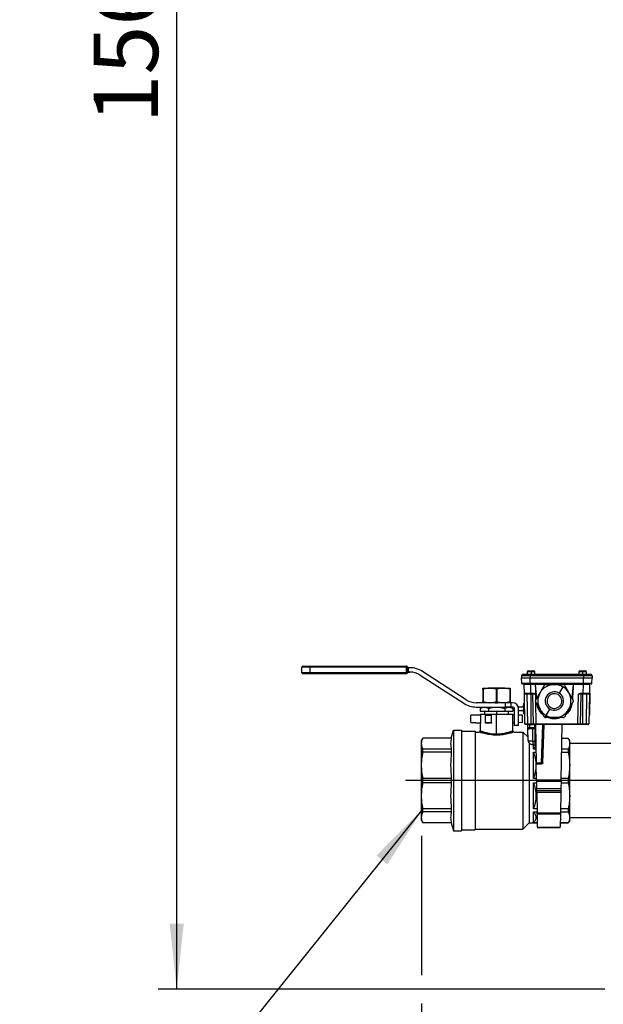
# Model space of a CAD drawing. Units: millimetres. Extents: x 4 to 416, y 4 to 293.
# Drawn here: x 84 to 116, y 59 to 112 of the extents above; entities that cross this region are included whole.
import ezdxf

# ---------------------------------------------------------------- set-up
doc = ezdxf.new("R2010")
doc.units = ezdxf.units.MM
doc.layers.add('FORMAT', color=7, linetype='Continuous')
doc.styles.add('SLDTEXTSTYLE0', font='TXT', dxfattribs={"width": 0.75})
doc.dimstyles.new('SLDDIMSTYLE0', dxfattribs={"dimtxt": 3.5, "dimasz": 3.556, "dimexe": 0, "dimexo": 0.0625, "dimgap": 0.875, "dimtad": 1, "dimdec": 0, "dimlfac": 15, "dimrnd": 1e-09, "dimzin": 12, "dimdsep": 46, "dimtxsty": 'SLDTEXTSTYLE0', "dimsah": 1, "dimcen": 0.09, "dimadec": 0, "dimazin": 3, "dimtfac": 1, "dimtdec": 0, "dimtofl": 0, "dimtmove": 0, "dimatfit": 3, "dimfxl": 0, "dimfrac": 2, "dimtolj": 1, "dimtzin": 12, "dimarcsym": 0})
doc.dimstyles.new('SLDDIMSTYLE2', dxfattribs={"dimtxt": 3.5, "dimasz": 3.556, "dimexe": 0, "dimexo": 0.0625, "dimgap": 0.875, "dimtad": 1, "dimdec": 0, "dimlfac": 15, "dimrnd": 1e-09, "dimzin": 12, "dimdsep": 46, "dimtxsty": 'SLDTEXTSTYLE0', "dimsah": 1, "dimcen": 0.09, "dimadec": 0, "dimazin": 3, "dimtol": 1, "dimtp": 10, "dimtm": 10, "dimtfac": 1, "dimtdec": 0, "dimtofl": 0, "dimtmove": 0, "dimatfit": 3, "dimfxl": 0, "dimfrac": 2, "dimtolj": 1, "dimarcsym": 0})

# ---------------------------------------------------------------- blocks, each defined once
blk = doc.blocks.new('_D')
at = {"layer": 'FORMAT', "color": 7}
for p, q in [((122.17, 163.845), (91.456, 163.845)), ((92.456, 59.485), (92.456, 163.845)), ((115.67, 59.485), (91.456, 59.485))]:
    blk.add_line(p, q, dxfattribs=at)
for points in [[(92.456, 163.845), (92.075, 160.289), (92.837, 160.289)], [(92.456, 59.485), (92.837, 63.041), (92.075, 63.041)]]:
    blk.add_solid(points, dxfattribs=at)
at = {"layer": 'FORMAT', "color": 7, "insert": (87.945, 106.493), "char_height": 3.5, "attachment_point": 1, "rotation": 90, "style": 'SLDTEXTSTYLE0'}
blk.add_mtext('1565', dxfattribs=at)
blk = doc.blocks.new('_D_2')
at = {"layer": 'FORMAT'}
for p, q in [((105.737, 67.817), (105.737, 60.247)), ((130.003, 60.469), (130.003, 45.829)), ((105.737, 58.723), (105.737, 45.829)), ((105.737, 46.829), (130.003, 46.829))]:
    blk.add_line(p, q, dxfattribs=at)
for points in [[(105.737, 46.829), (109.293, 46.448), (109.293, 47.21)], [(130.003, 46.829), (126.447, 47.21), (126.447, 46.448)]]:
    blk.add_solid(points, dxfattribs=at)
at = {"layer": 'FORMAT', "insert": (115.959, 51.341), "char_height": 3.5, "attachment_point": 1, "style": 'SLDTEXTSTYLE0'}
blk.add_mtext('364', dxfattribs=at)
blk = doc.blocks.new('_D_3')
at = {"layer": 'FORMAT'}
for p, q in [((105.737, 67.817), (105.737, 60.247)), ((173.27, 67.817), (173.27, 30.714)), ((105.737, 58.723), (105.737, 30.714)), ((173.27, 31.714), (105.737, 31.714))]:
    blk.add_line(p, q, dxfattribs=at)
for points in [[(105.737, 31.714), (109.293, 31.333), (109.293, 32.095)], [(173.27, 31.714), (169.714, 32.095), (169.714, 31.333)]]:
    blk.add_solid(points, dxfattribs=at)
at = {"layer": 'FORMAT', "char_height": 3.5, "attachment_point": 1, "style": 'SLDTEXTSTYLE0'}
for s, insert in [('±10', (140.246, 36.226)), ('1013', (128.589, 36.226))]:
    blk.add_mtext(s, dxfattribs=dict(at, insert=insert))
blk = doc.blocks.new('SW_CENTERMARKSYMBOL_0')
at = {"layer": 'FORMAT', "color": 0}
blk.add_line((-0.333, 0), (-46.541, 0), dxfattribs=at)

msp = doc.modelspace()

# ---------------------------------------------------------------- linework, layer by layer
at = {"color": 7, "linetype": 'Continuous', "lineweight": 25}
for p, q in [((99.313, 77.032), (99.67, 77.032)), ((99.67, 76.965), (99.67, 77.032)), ((99.67, 77.032), (104.916, 77.032)), ((104.916, 76.965), (104.916, 77.032)), ((104.964, 77.012), (105.034, 76.942)), ((99.67, 76.965), (99.247, 76.965)), ((99.247, 76.685), (99.247, 76.965)), ((99.247, 76.685), (99.67, 76.685)), ((99.67, 76.618), (99.313, 76.618)), ((104.916, 76.965), (99.67, 76.965)), ((99.67, 76.965), (99.67, 76.685)), ((99.67, 76.685), (104.916, 76.685)), ((99.67, 76.685), (99.67, 76.618)), ((104.916, 76.618), (99.67, 76.618)), ((104.916, 76.685), (104.916, 76.965)), ((104.964, 76.965), (104.916, 76.965)), ((104.916, 76.685), (104.916, 76.618)), ((104.916, 76.685), (104.964, 76.685)), ((104.964, 76.965), (104.964, 76.685)), ((105.034, 76.895), (104.964, 76.965)), ((104.964, 76.685), (105.034, 76.755)), ((105.034, 76.708), (104.964, 76.638)), ((105.101, 76.942), (105.021, 76.942)), ((105.021, 76.708), (105.108, 76.708)), ((105.034, 76.755), (105.034, 76.895)), ((105.652, 76.547), (108.022, 75.011)), ((108.155, 75.203), (105.784, 76.739)), ((111.164, 76.5), (111.164, 76.4)), ((111.63, 76.5), (111.164, 76.5)), ((111.264, 76.6), (111.63, 76.6)), ((111.471, 76.717), (111.471, 76.6)), ((111.675, 76.717), (111.471, 76.717)), ((111.521, 76.767), (111.675, 76.767)), ((111.63, 76.6), (114.519, 76.6)), ((111.63, 76.6), (111.63, 76.5)), ((114.519, 76.5), (111.63, 76.5)), ((111.63, 76.5), (111.63, 76.4)), ((111.675, 76.717), (111.675, 76.767)), ((111.675, 76.767), (111.828, 76.767)), ((111.675, 76.717), (111.675, 76.6)), ((111.878, 76.717), (111.675, 76.717)), ((111.878, 76.6), (111.878, 76.717)), ((114.271, 76.717), (114.271, 76.6)), ((114.469, 76.717), (114.271, 76.717)), ((114.321, 76.767), (114.471, 76.767)), ((114.469, 76.717), (114.469, 76.6)), ((114.678, 76.717), (114.469, 76.717)), ((114.471, 76.767), (114.628, 76.767)), ((114.519, 76.6), (114.519, 76.5)), ((114.519, 76.6), (114.885, 76.6)), ((114.519, 76.5), (114.519, 76.4)), ((114.985, 76.5), (114.519, 76.5)), ((114.678, 76.6), (114.678, 76.717)), ((114.985, 76.5), (114.985, 76.4)), ((111.164, 76.4), (111.63, 76.4)), ((111.169, 76.1), (111.164, 76.4)), ((111.169, 76.1), (111.63, 76.1)), ((111.63, 76.067), (111.202, 76.067)), ((111.312, 75.566), (111.303, 76.034)), ((111.63, 76.4), (114.519, 76.4)), ((111.63, 76.1), (111.63, 76.4)), ((111.63, 76.1), (114.519, 76.1)), ((111.63, 76.067), (111.63, 76.1)), ((114.519, 76.067), (111.63, 76.067)), ((111.637, 76.067), (111.637, 76.034)), ((111.919, 76.034), (111.637, 76.034)), ((111.637, 76.034), (111.645, 75.566)), ((112.451, 76.04), (111.925, 76.04)), ((111.991, 75.288), (111.925, 76.04)), ((112.162, 75.584), (112.402, 76)), ((112.46, 76.034), (112.941, 76.034)), ((112.941, 76.034), (113.422, 76.034)), ((113.391, 75.913), (113.191, 75.567)), ((113.957, 76.04), (113.431, 76.04)), ((113.48, 76), (113.721, 75.584)), ((113.957, 76.04), (113.892, 75.288)), ((114.512, 76.034), (113.963, 76.034)), ((114.504, 75.566), (114.512, 76.034)), ((114.512, 76.067), (114.512, 76.034)), ((114.519, 76.1), (114.519, 76.4)), ((114.519, 76.4), (114.985, 76.4)), ((114.519, 76.1), (114.98, 76.1)), ((114.519, 76.067), (114.519, 76.1)), ((114.947, 76.067), (114.519, 76.067)), ((114.846, 76.034), (114.838, 75.566)), ((114.98, 76.1), (114.985, 76.4)), ((109.067, 75.838), (109.435, 75.838)), ((109.067, 75.777), (109.067, 75.102)), ((109.083, 75.777), (109.083, 75.102)), ((109.393, 75.855), (109.376, 75.838)), ((109.393, 75.855), (109.575, 75.855)), ((109.435, 75.838), (109.803, 75.838)), ((109.548, 75.838), (109.575, 75.855)), ((109.575, 75.855), (110.032, 75.855)), ((109.787, 75.777), (109.787, 75.102)), ((109.803, 75.838), (109.803, 75.775)), ((109.803, 75.838), (110.172, 75.838)), ((109.803, 75.775), (109.803, 75.104)), ((109.82, 75.777), (109.82, 75.102)), ((110.032, 75.855), (110.059, 75.838)), ((110.032, 75.855), (110.213, 75.855)), ((110.172, 75.838), (110.54, 75.838)), ((110.231, 75.838), (110.213, 75.855)), ((110.523, 75.777), (110.523, 75.102)), ((110.54, 75.777), (110.54, 75.102)), ((111.312, 75.566), (111.318, 75.566)), ((111.313, 75.501), (111.314, 75.507)), ((111.316, 75.507), (111.313, 75.501)), ((111.341, 73.9), (111.313, 75.501)), ((111.446, 75.534), (111.446, 75.501)), ((111.675, 75.501), (111.446, 75.501)), ((111.446, 75.501), (111.474, 73.9)), ((111.645, 75.566), (111.776, 75.566)), ((111.645, 75.534), (111.645, 75.566)), ((111.776, 75.534), (111.645, 75.534)), ((111.675, 75.534), (111.675, 75.501)), ((111.675, 73.9), (111.675, 75.501)), ((111.775, 75.501), (111.675, 75.501)), ((111.803, 73.9), (111.775, 75.501)), ((111.776, 75.534), (111.776, 75.566)), ((111.799, 75.531), (111.776, 75.534)), ((111.909, 75.501), (111.799, 75.531)), ((111.909, 75.501), (111.914, 75.168)), ((111.921, 75.167), (112.162, 75.584)), ((113.721, 75.584), (113.961, 75.167)), ((114.213, 73.9), (114.241, 75.501)), ((114.35, 75.531), (114.241, 75.501)), ((114.374, 75.501), (114.346, 73.9)), ((114.373, 75.534), (114.35, 75.531)), ((114.373, 75.566), (114.504, 75.566)), ((114.373, 75.534), (114.373, 75.566)), ((114.504, 75.534), (114.373, 75.534)), ((114.475, 75.501), (114.374, 75.501)), ((114.475, 75.501), (114.475, 75.534)), ((114.475, 73.9), (114.475, 75.501)), ((114.703, 75.501), (114.475, 75.501)), ((114.504, 75.534), (114.504, 75.566)), ((114.675, 73.9), (114.703, 75.501)), ((114.703, 75.501), (114.703, 75.534)), ((114.836, 75.489), (114.808, 73.9)), ((114.836, 75.501), (114.833, 75.507)), ((114.836, 75.507), (114.836, 75.501)), ((114.858, 75.568), (114.837, 74.366)), ((114.838, 75.568), (114.858, 75.568)), ((109.733, 75.042), (108.699, 75.042)), ((109.733, 75.042), (109.873, 75.042)), ((110.27, 75.042), (109.873, 75.042)), ((110.27, 75.042), (110.27, 74.808)), ((110.603, 75.042), (110.27, 75.042)), ((110.603, 74.808), (110.603, 75.042)), ((110.67, 75.042), (110.603, 75.042)), ((111.261, 74.884), (111.276, 74.999)), ((111.261, 74.974), (111.261, 74.884)), ((111.261, 74.884), (111.261, 74.623)), ((111.276, 74.769), (111.261, 74.884)), ((111.276, 74.999), (111.267, 74.979)), ((111.321, 74.999), (111.276, 74.999)), ((111.916, 75.098), (111.936, 73.9)), ((112.162, 74.684), (111.921, 75.1)), ((113.961, 75.1), (113.721, 74.684)), ((108.403, 73.973), (108.403, 74.372)), ((108.943, 74.372), (108.403, 74.372)), ((108.706, 74.808), (110.27, 74.808)), ((109.033, 74.788), (108.914, 74.719)), ((108.914, 74.72), (108.914, 74.585)), ((108.914, 74.585), (109.359, 74.585)), ((108.92, 74.418), (108.92, 74.372)), ((108.92, 74.418), (109.803, 74.418)), ((108.943, 73.925), (108.943, 74.372)), ((109.136, 74.788), (109.033, 74.788)), ((109.803, 74.788), (109.136, 74.788)), ((109.151, 74.585), (109.151, 74.418)), ((109.203, 74.372), (109.537, 74.372)), ((109.203, 73.983), (109.203, 74.372)), ((109.327, 74.808), (109.327, 74.788)), ((109.359, 74.72), (109.359, 74.585)), ((109.359, 74.585), (110.248, 74.585)), ((109.537, 73.974), (109.537, 74.372)), ((110.471, 74.788), (109.803, 74.788)), ((109.803, 74.585), (109.803, 74.418)), ((109.803, 73.346), (109.803, 74.418)), ((109.803, 74.418), (110.687, 74.418)), ((110.248, 74.72), (110.248, 74.585)), ((110.248, 74.585), (110.693, 74.585)), ((110.603, 74.808), (110.27, 74.808)), ((110.28, 74.788), (110.28, 74.808)), ((110.455, 74.418), (110.455, 74.585)), ((110.574, 74.788), (110.471, 74.788)), ((110.693, 74.719), (110.574, 74.788)), ((110.703, 74.808), (110.603, 74.808)), ((110.687, 73.518), (110.687, 74.418)), ((110.77, 74.372), (110.687, 74.372)), ((110.693, 74.72), (110.693, 74.585)), ((110.77, 73.808), (110.77, 74.742)), ((111.261, 74.797), (110.991, 74.797)), ((111.003, 73.808), (111.003, 74.708)), ((111.003, 74.617), (111.261, 74.617)), ((111.203, 74.372), (111.003, 74.372)), ((111.203, 73.974), (111.203, 74.372)), ((111.261, 74.623), (111.276, 74.769)), ((111.276, 74.477), (111.261, 74.623)), ((111.261, 74.623), (111.261, 74.446)), ((111.261, 74.446), (111.276, 74.477)), ((111.267, 74.435), (111.261, 74.446)), ((111.261, 74.446), (111.261, 74.44)), ((111.325, 74.769), (111.276, 74.769)), ((111.331, 74.477), (111.276, 74.477)), ((111.332, 74.415), (111.276, 74.415)), ((112.402, 74.267), (112.162, 74.684)), ((112.491, 74.354), (112.427, 74.243)), ((112.491, 74.354), (112.691, 74.701)), ((113.721, 74.684), (113.48, 74.267)), ((114.817, 74.365), (114.837, 74.366)), ((108.943, 73.925), (108.403, 73.973)), ((108.403, 73.972), (108.92, 73.925)), ((108.92, 73.925), (108.92, 73.518)), ((108.943, 73.925), (108.92, 73.925)), ((109.203, 73.983), (109.537, 73.974)), ((109.203, 73.925), (109.203, 73.983)), ((109.537, 73.925), (109.203, 73.925)), ((109.537, 73.974), (109.537, 73.925)), ((110.77, 73.936), (110.687, 73.929)), ((111.003, 73.808), (110.77, 73.808)), ((111.203, 73.974), (111.003, 73.956)), ((111.341, 73.9), (111.343, 73.9)), ((111.474, 73.9), (111.675, 73.9)), ((111.474, 73.867), (111.474, 73.9)), ((111.504, 73.867), (111.474, 73.867)), ((111.504, 73.867), (111.604, 73.867)), ((111.507, 73.7), (111.504, 73.867)), ((111.604, 73.867), (111.836, 73.867)), ((111.604, 73.7), (111.604, 73.867)), ((111.675, 73.867), (111.675, 73.9)), ((111.675, 73.9), (111.803, 73.9)), ((111.803, 73.9), (111.804, 73.9)), ((111.888, 73.7), (111.885, 73.867)), ((111.918, 73.867), (111.955, 71.781)), ((111.936, 73.9), (114.213, 73.9)), ((111.936, 73.867), (111.936, 73.9)), ((112.379, 73.867), (111.936, 73.867)), ((112.248, 71.781), (112.321, 73.867)), ((112.315, 71.781), (112.388, 73.867)), ((113.357, 73.867), (112.388, 73.867)), ((112.941, 74.234), (112.46, 74.234)), ((112.73, 74.191), (112.608, 74.234)), ((112.737, 74.223), (112.71, 74.234)), ((112.737, 74.223), (112.941, 74.2)), ((113.422, 74.234), (112.941, 74.234)), ((112.941, 74.2), (113.145, 74.223)), ((112.941, 74.2), (112.941, 74.168)), ((113.172, 74.234), (113.145, 74.223)), ((113.266, 74.234), (113.152, 74.191)), ((113.304, 70.85), (113.357, 73.867)), ((114.213, 73.867), (113.357, 73.867)), ((114.213, 73.867), (114.213, 73.9)), ((114.475, 73.867), (114.313, 73.867)), ((114.346, 73.9), (114.475, 73.9)), ((114.475, 73.867), (114.475, 73.9)), ((114.475, 73.9), (114.675, 73.9)), ((114.675, 73.867), (114.475, 73.867)), ((114.675, 73.867), (114.675, 73.9)), ((107.35, 73.118), (107.47, 73.552)), ((107.47, 73.552), (107.903, 73.552)), ((107.47, 73.552), (107.47, 68.085)), ((107.903, 73.552), (107.903, 68.085)), ((107.903, 73.502), (108.637, 73.502)), ((108.637, 73.502), (108.637, 68.135)), ((108.637, 73.452), (108.853, 73.452)), ((108.921, 73.518), (108.928, 73.515)), ((110.687, 73.518), (110.686, 73.518)), ((110.753, 73.452), (111.237, 73.452)), ((111.237, 73.452), (111.237, 68.185)), ((111.517, 73.172), (111.237, 73.452)), ((111.507, 73.7), (111.604, 73.7)), ((111.52, 72.996), (111.509, 73.634)), ((111.604, 73.667), (111.541, 73.667)), ((111.779, 73.634), (111.567, 73.634)), ((111.604, 73.7), (111.888, 73.7)), ((111.604, 73.667), (111.604, 73.7)), ((111.889, 73.667), (111.604, 73.667)), ((111.892, 73.634), (111.779, 73.634)), ((111.78, 72.961), (111.779, 73.634)), ((111.904, 72.957), (111.892, 73.634)), ((105.737, 72.985), (105.814, 73.118)), ((105.737, 72.82), (105.737, 72.985)), ((105.737, 71.647), (105.737, 72.82)), ((107.35, 73.118), (105.814, 73.118)), ((105.814, 73.115), (105.814, 73.118)), ((107.35, 73.115), (105.814, 73.115)), ((107.35, 73.118), (107.35, 73.115)), ((111.57, 72.875), (111.57, 68.518)), ((111.78, 72.961), (111.904, 72.957)), ((111.79, 72.765), (111.906, 72.761)), ((111.803, 72.525), (111.803, 72.765)), ((111.906, 72.761), (111.925, 72.732)), ((111.925, 72.732), (111.938, 72.728)), ((113.344, 73.118), (113.693, 73.118)), ((113.344, 73.115), (113.693, 73.115)), ((113.77, 72.985), (113.693, 73.118)), ((113.693, 73.118), (113.693, 73.115)), ((113.77, 72.82), (113.77, 72.985)), ((118.803, 72.829), (113.77, 72.829)), ((113.77, 71.647), (113.77, 72.82)), ((105.814, 72.36), (105.814, 72.525)), ((107.35, 72.525), (105.814, 72.525)), ((107.35, 72.36), (105.814, 72.36)), ((107.35, 72.525), (107.35, 72.36)), ((111.942, 72.525), (111.803, 72.525)), ((111.803, 72.36), (111.945, 72.36)), ((111.803, 70.934), (111.803, 72.36)), ((113.331, 72.36), (113.693, 72.36)), ((113.693, 72.525), (113.334, 72.525)), ((113.693, 72.525), (113.693, 72.36)), ((105.737, 69.989), (105.737, 71.647)), ((111.955, 71.781), (112.248, 71.781)), ((111.971, 70.85), (111.956, 71.717)), ((111.956, 71.717), (112.248, 71.717)), ((112.248, 71.717), (112.248, 71.781)), ((113.77, 69.989), (113.77, 71.647)), ((107.35, 70.934), (105.814, 70.934)), ((105.814, 70.702), (105.814, 70.934)), ((107.35, 70.702), (105.814, 70.702)), ((107.35, 70.934), (107.35, 70.702)), ((111.97, 70.934), (111.803, 70.934)), ((111.803, 70.702), (111.973, 70.702)), ((111.803, 69.276), (111.803, 70.702)), ((111.971, 70.85), (113.304, 70.85)), ((111.971, 70.786), (113.304, 70.786)), ((111.971, 70.786), (111.978, 70.384)), ((112.122, 70.85), (112.122, 70.819)), ((112.122, 70.819), (112.168, 70.819)), ((112.168, 70.85), (112.168, 70.819)), ((112.168, 70.819), (112.441, 70.819)), ((112.168, 70.819), (112.168, 70.786)), ((112.441, 70.85), (112.441, 70.819)), ((112.441, 70.819), (112.441, 70.786)), ((112.441, 70.819), (112.487, 70.819)), ((112.487, 70.85), (112.487, 70.819)), ((113.304, 70.786), (113.297, 70.384)), ((113.303, 70.702), (113.693, 70.702)), ((113.693, 70.934), (113.306, 70.934)), ((113.693, 70.934), (113.693, 70.702)), ((111.978, 70.384), (113.297, 70.384)), ((113.295, 70.253), (111.98, 70.253)), ((113.294, 70.171), (111.982, 70.171)), ((111.982, 70.171), (112.001, 69.063)), ((113.294, 70.171), (113.274, 69.063)), ((105.737, 68.817), (105.737, 69.989)), ((113.77, 68.817), (113.77, 69.989)), ((107.35, 69.276), (105.814, 69.276)), ((105.814, 69.112), (105.814, 69.276)), ((107.35, 69.112), (105.814, 69.112)), ((107.35, 69.276), (107.35, 69.112)), ((111.997, 69.276), (111.803, 69.276)), ((111.803, 69.112), (112, 69.112)), ((111.803, 68.521), (111.803, 69.112)), ((112.001, 69.063), (113.274, 69.063)), ((113.273, 68.991), (112.002, 68.991)), ((112.002, 68.991), (112.015, 68.278)), ((113.273, 68.991), (113.261, 68.278)), ((113.275, 69.112), (113.693, 69.112)), ((113.693, 69.276), (113.278, 69.276)), ((113.693, 69.276), (113.693, 69.112)), ((105.737, 68.652), (105.737, 68.817)), ((105.737, 68.652), (105.814, 68.518)), ((107.35, 68.521), (105.814, 68.521)), ((105.814, 68.518), (105.814, 68.521)), ((107.35, 68.518), (105.814, 68.518)), ((107.35, 68.521), (107.35, 68.518)), ((107.35, 68.518), (107.47, 68.085)), ((111.57, 68.518), (111.237, 68.185)), ((111.57, 68.518), (112.011, 68.518)), ((112.011, 68.521), (111.803, 68.521)), ((113.693, 68.521), (113.265, 68.521)), ((113.265, 68.518), (113.693, 68.518)), ((113.77, 68.652), (113.693, 68.518)), ((113.693, 68.521), (113.693, 68.518)), ((113.77, 68.652), (113.77, 68.817)), ((113.77, 68.807), (118.803, 68.807)), ((107.47, 68.085), (107.903, 68.085)), ((107.903, 68.135), (108.637, 68.135)), ((108.637, 68.185), (111.237, 68.185)), ((112.015, 68.278), (113.261, 68.278)), ((112.015, 68.268), (113.261, 68.268))]:
    msp.add_line(p, q, dxfattribs=at)
at = {"color": 7, "linetype": 'Continuous', "lineweight": 25, "flags": 128}
for points in [[(111.345, 75.534), (111.338, 75.534), (111.333, 75.536)], [(114.804, 75.534), (114.811, 75.534), (114.816, 75.536)], [(109.498, 74.808), (109.499, 74.797), (109.499, 74.788)], [(110.108, 74.788), (110.108, 74.8), (110.109, 74.808)], [(111.374, 73.867), (111.368, 73.868), (111.362, 73.869)], [(111.836, 73.867), (111.83, 73.868), (111.824, 73.869)], [(114.313, 73.867), (114.319, 73.868), (114.325, 73.869)], [(111.507, 73.7), (111.507, 73.7)], [(111.507, 73.7), (111.507, 73.7)], [(111.906, 72.856), (111.912, 72.855), (111.918, 72.854), (111.923, 72.853), (111.928, 72.85), (111.931, 72.848), (111.934, 72.845), (111.936, 72.842), (111.936, 72.839)]]:
    msp.add_lwpolyline(points, dxfattribs=at)
at = {"color": 7, "linetype": 'Continuous', "lineweight": 25}
for centre, radius, start, end in [((99.313, 76.965), 0.0667, 90, 180), ((104.916, 76.965), 0.0667, 45, 90), ((104.93, 76.989), 0.0412, 325.1431, 34.8569), ((99.313, 76.685), 0.0667, 180, 270), ((104.916, 76.685), 0.0667, 270, 315), ((104.93, 76.661), 0.0412, 325.1431, 34.8569), ((105.101, 75.685), 1.257, 57.0468, 90), ((105.108, 75.708), 1, 57.0468, 90), ((111.264, 76.5), 0.1, 90, 180), ((111.521, 76.717), 0.05, 90, 180), ((111.828, 76.717), 0.05, 0, 90), ((114.321, 76.717), 0.05, 90, 180), ((114.953, 76.729), 0.484, 175.5536, 181.4795), ((114.628, 76.717), 0.05, 0, 90), ((114.885, 76.5), 0.1, 0, 90), ((111.202, 76.1), 0.0333, 181, 270), ((111.27, 76.034), 0.0333, 1, 90), ((112.941, 75.134), 0.9, 90, 150), ((112.941, 75.134), 0.9, 60, 90), ((112.941, 75.134), 0.9, 30, 60), ((114.879, 76.034), 0.0333, 90, 179), ((114.947, 76.1), 0.0333, 270, 359), ((111.345, 75.567), 0.0333, 181, 230.0444), ((111.742, 75.5), 0.0333, 1, 90), ((111.78, 75.503), 0.0347, 357.3274, 55.826), ((112.941, 75.134), 0.9, 150, 210), ((112.941, 75.134), 0.5, 60, 240), ((112.941, 75.134), 0.4, 60, 240), ((112.941, 75.134), 0.5, 240, 60), ((112.941, 75.134), 0.4, 240, 60), ((112.941, 75.134), 0.9, 330, 30), ((114.37, 75.503), 0.0347, 124.174, 182.6726), ((114.407, 75.5), 0.0333, 90, 179), ((114.804, 75.567), 0.0333, 309.9556, 359), ((108.706, 76.065), 1.257, 237.0468, 270), ((108.699, 76.042), 1, 237.0468, 270), ((110.67, 74.708), 0.333, 0, 90), ((110.703, 74.742), 0.0667, 0, 90), ((112.941, 75.134), 0.9, 210, 240), ((112.941, 75.134), 0.9, 240, 270), ((112.941, 75.134), 0.9, 270, 330), ((111.374, 73.9), 0.0333, 181, 213.3163), ((111.836, 73.9), 0.0333, 181, 207.767), ((111.871, 73.896), 0.0295, 173.0114, 258.8561), ((114.901, 73.713), 2.223, 166.732, 167.5763), ((112.941, 75.134), 0.933, 257.3765, 282.6235), ((110.981, 73.713), 2.223, 12.4237, 13.268), ((114.278, 73.896), 0.0295, 281.1439, 6.9886), ((114.313, 73.9), 0.0333, 332.233, 359), ((114.775, 73.9), 0.0333, 270, 310.2714), ((114.775, 73.9), 0.0333, 326.5143, 359), ((108.853, 73.518), 0.0667, 270.0074, 359.9977), ((110.753, 73.518), 0.0667, 180.0022, 269.9927), ((111.541, 73.7), 0.0333, 181, 270), ((111.683, 73.642), 0.0959, 355.1983, 14.9384), ((111.905, 73.222), 0.478, 88.0016, 91.9984), ((111.889, 73.634), 0.0333, 1, 90), ((111.797, 73.642), 0.0959, 355.1983, 14.9384), ((111.907, 73.174), 0.461, 88.1085, 91.8915), ((112.387, 72.895), 0.611, 173.731, 192.2374), ((111.919, 72.496), 0.461, 88.1085, 91.8915), ((112.282, 72.259), 0.479, 266.0129, 273.9871), ((112.088, 70.82), 0.0333, 270, 359), ((112.521, 70.82), 0.0333, 181, 270)]:
    msp.add_arc(centre, radius, start, end, dxfattribs=at)
for points, knots in [([(105.021, 76.942), (105.025, 76.933), (105.032, 76.918), (105.034, 76.901), (105.034, 76.895)], [0, 0, 0, 0, 0.59225, 1, 1, 1, 1]), ([(105.034, 76.755), (105.033, 76.747), (105.032, 76.73), (105.025, 76.715), (105.021, 76.708)], [0, 0, 0, 0, 0.528236, 1, 1, 1, 1]), ([(111.637, 76.034), (111.614, 76.034), (111.569, 76.034), (111.486, 76.034), (111.395, 76.034), (111.334, 76.034), (111.307, 76.034), (111.305, 76.034), (111.303, 76.034)], [0, 0, 0, 0, 0.130415, 0.257404, 0.5, 0.742593, 0.869582, 1, 1, 1, 1]), ([(111.919, 76.034), (111.92, 76.035), (111.922, 76.037), (111.924, 76.039), (111.925, 76.04)], [0, 0, 0, 0, 0.559986, 1, 1, 1, 1]), ([(111.968, 75.247), (111.959, 75.365), (111.944, 75.555), (111.927, 75.817), (111.922, 75.962), (111.919, 76.034)], [0, 0, 0, 0, 0.449798, 0.724879, 1, 1, 1, 1]), ([(112.46, 76.034), (112.454, 76.033), (112.443, 76.032), (112.426, 76.025), (112.412, 76.015), (112.406, 76.005), (112.402, 76)], [0, 0, 0, 0, 0.250548, 0.499586, 0.748918, 1, 1, 1, 1]), ([(113.456, 76.025), (113.45, 76.027), (113.44, 76.032), (113.428, 76.033), (113.422, 76.034)], [0, 0, 0, 0, 0.498254, 1, 1, 1, 1]), ([(113.48, 76), (113.477, 76.005), (113.47, 76.015), (113.461, 76.021), (113.456, 76.025)], [0, 0, 0, 0, 0.499662, 1, 1, 1, 1]), ([(113.963, 76.034), (113.96, 75.942), (113.952, 75.758), (113.934, 75.496), (113.921, 75.326), (113.915, 75.247)], [0, 0, 0, 0, 0.34995, 0.699933, 1, 1, 1, 1]), ([(113.957, 76.04), (113.958, 76.039), (113.96, 76.037), (113.962, 76.035), (113.963, 76.034)], [0, 0, 0, 0, 0.560014, 1, 1, 1, 1]), ([(114.846, 76.034), (114.844, 76.034), (114.842, 76.034), (114.815, 76.034), (114.754, 76.034), (114.663, 76.034), (114.58, 76.034), (114.535, 76.034), (114.512, 76.034)], [0, 0, 0, 0, 0.130415, 0.257404, 0.5, 0.742593, 0.869582, 1, 1, 1, 1]), ([(109.067, 75.777), (109.067, 75.794), (109.067, 75.828), (109.067, 75.835), (109.067, 75.838)], [0, 0, 0, 0, 0.498162, 1, 1, 1, 1]), ([(109.083, 75.777), (109.081, 75.777), (109.076, 75.775), (109.071, 75.775), (109.067, 75.775), (109.067, 75.777), (109.067, 75.777)], [0, 0, 0, 0, 0.254569, 0.499154, 0.744541, 1, 1, 1, 1]), ([(109.435, 75.838), (109.376, 75.835), (109.256, 75.828), (109.141, 75.794), (109.083, 75.777)], [0, 0, 0, 0, 0.500264, 1, 1, 1, 1]), ([(109.787, 75.777), (109.729, 75.794), (109.614, 75.828), (109.495, 75.835), (109.435, 75.838)], [0, 0, 0, 0, 0.5005611, 1, 1, 1, 1]), ([(109.803, 75.775), (109.8, 75.775), (109.795, 75.775), (109.789, 75.777), (109.787, 75.777)], [0, 0, 0, 0, 0.489973, 1, 1, 1, 1]), ([(109.82, 75.777), (109.817, 75.777), (109.812, 75.775), (109.806, 75.775), (109.803, 75.775)], [0, 0, 0, 0, 0.510027, 1, 1, 1, 1]), ([(110.172, 75.838), (110.112, 75.835), (109.993, 75.828), (109.878, 75.794), (109.82, 75.777)], [0, 0, 0, 0, 0.500264, 1, 1, 1, 1]), ([(110.523, 75.777), (110.466, 75.794), (110.35, 75.828), (110.231, 75.835), (110.172, 75.838)], [0, 0, 0, 0, 0.500561, 1, 1, 1, 1]), ([(110.54, 75.777), (110.54, 75.777), (110.539, 75.775), (110.536, 75.775), (110.531, 75.775), (110.526, 75.777), (110.523, 75.777)], [0, 0, 0, 0, 0.254569, 0.499154, 0.744542, 1, 1, 1, 1]), ([(110.54, 75.838), (110.54, 75.835), (110.54, 75.828), (110.54, 75.794), (110.54, 75.777)], [0, 0, 0, 0, 0.501838, 1, 1, 1, 1]), ([(111.313, 75.512), (111.312, 75.526), (111.312, 75.555), (111.312, 75.562), (111.312, 75.566)], [0, 0, 0, 0, 0.497178, 1, 1, 1, 1]), ([(111.446, 75.501), (111.437, 75.501), (111.419, 75.501), (111.386, 75.501), (111.349, 75.501), (111.325, 75.501), (111.314, 75.501), (111.313, 75.501), (111.313, 75.501)], [0, 0, 0, 0, 0.130417, 0.257405, 0.5, 0.742587, 0.869578, 1, 1, 1, 1]), ([(111.34, 75.531), (111.334, 75.529), (111.321, 75.524), (111.318, 75.513), (111.316, 75.507)], [0, 0, 0, 0, 0.462167, 1, 1, 1, 1]), ([(111.318, 75.566), (111.317, 75.563), (111.316, 75.557), (111.318, 75.548), (111.324, 75.54), (111.33, 75.537), (111.333, 75.536)], [0, 0, 0, 0, 0.249495, 0.50202, 0.753652, 1, 1, 1, 1]), ([(111.318, 75.566), (111.318, 75.566), (111.321, 75.566), (111.344, 75.566), (111.403, 75.566), (111.494, 75.566), (111.577, 75.566), (111.622, 75.566), (111.645, 75.566)], [0, 0, 0, 0, 0.0059086, 0.1510784, 0.4284125, 0.7057431, 0.8509138, 1, 1, 1, 1]), ([(111.34, 75.533), (111.338, 75.534), (111.333, 75.535), (111.326, 75.539), (111.323, 75.542), (111.322, 75.543)], [0, 0, 0, 0, 0.355388, 0.753082, 1, 1, 1, 1]), ([(111.645, 75.534), (111.602, 75.534), (111.514, 75.534), (111.413, 75.534), (111.355, 75.534), (111.348, 75.534), (111.345, 75.534)], [0, 0, 0, 0, 0.270275, 0.562425, 0.789722, 1, 1, 1, 1]), ([(111.814, 75.501), (111.804, 75.501), (111.787, 75.501), (111.777, 75.501), (111.776, 75.501), (111.775, 75.501)], [0, 0, 0, 0, 0.485181, 0.739161, 1, 1, 1, 1]), ([(111.776, 75.566), (111.79, 75.565), (111.818, 75.561), (111.863, 75.537), (111.891, 75.515), (111.909, 75.501)], [0, 0, 0, 0, 0.280094, 0.558887, 1, 1, 1, 1]), ([(111.909, 75.501), (111.899, 75.501), (111.882, 75.501), (111.848, 75.501), (111.828, 75.501), (111.814, 75.501)], [0, 0, 0, 0, 0.260839, 0.514819, 1, 1, 1, 1]), ([(114.241, 75.501), (114.262, 75.52), (114.301, 75.553), (114.351, 75.562), (114.373, 75.566)], [0, 0, 0, 0, 0.561783, 1, 1, 1, 1]), ([(114.335, 75.501), (114.322, 75.501), (114.301, 75.501), (114.268, 75.501), (114.25, 75.501), (114.241, 75.501)], [0, 0, 0, 0, 0.485181, 0.739161, 1, 1, 1, 1]), ([(114.374, 75.501), (114.373, 75.501), (114.372, 75.501), (114.362, 75.501), (114.346, 75.501), (114.335, 75.501)], [0, 0, 0, 0, 0.260839, 0.5148185, 1, 1, 1, 1]), ([(114.504, 75.566), (114.527, 75.566), (114.572, 75.566), (114.655, 75.566), (114.746, 75.566), (114.807, 75.566), (114.834, 75.566), (114.836, 75.566), (114.838, 75.566)], [0, 0, 0, 0, 0.130412, 0.2574, 0.5, 0.742597, 0.869586, 1, 1, 1, 1]), ([(114.804, 75.534), (114.799, 75.534), (114.788, 75.534), (114.707, 75.534), (114.606, 75.534), (114.537, 75.534), (114.504, 75.534)], [0, 0, 0, 0, 0.270275, 0.562425, 0.789722, 1, 1, 1, 1]), ([(114.836, 75.501), (114.836, 75.501), (114.835, 75.501), (114.824, 75.501), (114.8, 75.501), (114.763, 75.501), (114.73, 75.501), (114.712, 75.501), (114.703, 75.501)], [0, 0, 0, 0, 0.130417, 0.257405, 0.5, 0.742587, 0.869578, 1, 1, 1, 1]), ([(114.827, 75.543), (114.826, 75.542), (114.823, 75.539), (114.817, 75.535), (114.811, 75.534), (114.809, 75.533)], [0, 0, 0, 0, 0.246918, 0.644612, 1, 1, 1, 1]), ([(114.833, 75.507), (114.831, 75.513), (114.828, 75.524), (114.815, 75.529), (114.809, 75.531)], [0, 0, 0, 0, 0.5378328, 1, 1, 1, 1]), ([(114.816, 75.536), (114.819, 75.537), (114.825, 75.54), (114.831, 75.548), (114.833, 75.557), (114.832, 75.563), (114.831, 75.566)], [0, 0, 0, 0, 0.246348, 0.49798, 0.750505, 1, 1, 1, 1]), ([(114.838, 75.566), (114.838, 75.565), (114.837, 75.561), (114.837, 75.537), (114.837, 75.515), (114.836, 75.501)], [0, 0, 0, 0, 0.280094, 0.558887, 1, 1, 1, 1]), ([(109.067, 75.102), (109.067, 75.103), (109.067, 75.104), (109.071, 75.105), (109.076, 75.104), (109.081, 75.103), (109.083, 75.102)], [0, 0, 0, 0, 0.254569, 0.499154, 0.744542, 1, 1, 1, 1]), ([(109.067, 75.042), (109.067, 75.045), (109.067, 75.051), (109.067, 75.085), (109.067, 75.102)], [0, 0, 0, 0, 0.5018377, 1, 1, 1, 1]), ([(109.083, 75.102), (109.141, 75.085), (109.257, 75.051), (109.376, 75.045), (109.435, 75.042)], [0, 0, 0, 0, 0.500561, 1, 1, 1, 1]), ([(109.435, 75.042), (109.495, 75.045), (109.614, 75.051), (109.729, 75.085), (109.787, 75.102)], [0, 0, 0, 0, 0.500264, 1, 1, 1, 1]), ([(109.787, 75.102), (109.789, 75.103), (109.795, 75.104), (109.8, 75.104), (109.803, 75.104)], [0, 0, 0, 0, 0.510027, 1, 1, 1, 1]), ([(109.803, 75.104), (109.806, 75.104), (109.812, 75.104), (109.817, 75.103), (109.82, 75.102)], [0, 0, 0, 0, 0.489973, 1, 1, 1, 1]), ([(109.82, 75.102), (109.878, 75.085), (109.993, 75.051), (110.112, 75.045), (110.172, 75.042)], [0, 0, 0, 0, 0.5005611, 1, 1, 1, 1]), ([(110.172, 75.042), (110.231, 75.045), (110.35, 75.051), (110.466, 75.085), (110.523, 75.102)], [0, 0, 0, 0, 0.500264, 1, 1, 1, 1]), ([(110.523, 75.102), (110.526, 75.103), (110.531, 75.104), (110.536, 75.105), (110.539, 75.104), (110.54, 75.103), (110.54, 75.102)], [0, 0, 0, 0, 0.254569, 0.499154, 0.744541, 1, 1, 1, 1]), ([(110.54, 75.102), (110.54, 75.085), (110.54, 75.051), (110.54, 75.045), (110.54, 75.042)], [0, 0, 0, 0, 0.4981623, 1, 1, 1, 1]), ([(111.921, 75.167), (111.919, 75.162), (111.914, 75.151), (111.912, 75.134), (111.914, 75.116), (111.919, 75.106), (111.921, 75.1)], [0, 0, 0, 0, 0.250548, 0.499586, 0.748918, 1, 1, 1, 1]), ([(112.335, 74.383), (112.332, 74.385), (112.265, 74.428), (112.157, 74.562), (112.037, 74.755), (112.012, 74.902), (112.002, 74.96)], [0, 0, 0, 0, 0.01751, 0.350263, 0.741399, 1, 1, 1, 1]), ([(112.274, 74.49), (112.262, 74.5), (112.174, 74.57), (112.094, 74.703), (112.066, 74.83), (112.059, 74.861)], [0, 0, 0, 0, 0.103592, 0.777964, 1, 1, 1, 1]), ([(113.883, 74.965), (113.876, 74.919), (113.857, 74.797), (113.764, 74.62), (113.661, 74.471), (113.577, 74.413), (113.556, 74.399)], [0, 0, 0, 0, 0.209634, 0.547048, 0.88506, 1, 1, 1, 1]), ([(113.823, 74.861), (113.816, 74.83), (113.788, 74.703), (113.709, 74.57), (113.621, 74.5), (113.609, 74.49)], [0, 0, 0, 0, 0.222036, 0.896408, 1, 1, 1, 1]), ([(113.961, 75.1), (113.964, 75.106), (113.969, 75.116), (113.971, 75.134), (113.969, 75.151), (113.964, 75.162), (113.961, 75.167)], [0, 0, 0, 0, 0.250548, 0.499586, 0.748918, 1, 1, 1, 1]), ([(109.136, 74.788), (109.099, 74.785), (109.023, 74.778), (108.95, 74.739), (108.914, 74.72)], [0, 0, 0, 0, 0.500251, 1, 1, 1, 1]), ([(109.359, 74.72), (109.322, 74.739), (109.249, 74.778), (109.174, 74.785), (109.136, 74.788)], [0, 0, 0, 0, 0.500383, 1, 1, 1, 1]), ([(109.803, 74.788), (109.728, 74.785), (109.577, 74.778), (109.431, 74.739), (109.359, 74.72)], [0, 0, 0, 0, 0.501115, 1, 1, 1, 1]), ([(110.248, 74.72), (110.175, 74.739), (110.03, 74.778), (109.879, 74.785), (109.803, 74.788)], [0, 0, 0, 0, 0.499224, 1, 1, 1, 1]), ([(110.471, 74.788), (110.433, 74.785), (110.357, 74.778), (110.285, 74.739), (110.248, 74.72)], [0, 0, 0, 0, 0.500251, 1, 1, 1, 1]), ([(110.693, 74.72), (110.656, 74.739), (110.584, 74.778), (110.508, 74.785), (110.471, 74.788)], [0, 0, 0, 0, 0.500383, 1, 1, 1, 1]), ([(111.343, 73.9), (111.343, 73.897), (111.343, 73.89), (111.347, 73.881), (111.353, 73.874), (111.359, 73.871), (111.362, 73.869)], [0, 0, 0, 0, 0.242439, 0.495513, 0.751172, 1, 1, 1, 1]), ([(111.343, 73.9), (111.343, 73.9), (111.344, 73.9), (111.354, 73.899), (111.377, 73.899), (111.414, 73.899), (111.447, 73.9), (111.465, 73.9), (111.474, 73.9)], [0, 0, 0, 0, 0.005904, 0.151072, 0.428412, 0.705743, 0.850914, 1, 1, 1, 1]), ([(111.474, 73.867), (111.46, 73.867), (111.43, 73.867), (111.397, 73.867), (111.377, 73.867), (111.375, 73.867), (111.374, 73.867)], [0, 0, 0, 0, 0.270275, 0.562425, 0.789722, 1, 1, 1, 1]), ([(111.804, 73.9), (111.804, 73.897), (111.804, 73.89), (111.809, 73.881), (111.815, 73.874), (111.821, 73.871), (111.824, 73.869)], [0, 0, 0, 0, 0.236593, 0.488529, 0.746649, 1, 1, 1, 1]), ([(111.804, 73.9), (111.805, 73.9), (111.806, 73.9), (111.815, 73.899), (111.832, 73.899), (111.842, 73.899)], [0, 0, 0, 0, 0.1553176, 0.4455447, 1, 1, 1, 1]), ([(111.866, 73.867), (111.856, 73.867), (111.84, 73.867), (111.838, 73.867), (111.836, 73.867)], [0, 0, 0, 0, 0.559979, 1, 1, 1, 1]), ([(111.842, 73.899), (111.855, 73.899), (111.876, 73.899), (111.909, 73.9), (111.927, 73.9), (111.936, 73.9)], [0, 0, 0, 0, 0.485202, 0.739178, 1, 1, 1, 1]), ([(111.936, 73.867), (111.922, 73.867), (111.895, 73.867), (111.875, 73.867), (111.866, 73.867)], [0, 0, 0, 0, 0.560019, 1, 1, 1, 1]), ([(112.379, 73.867), (112.382, 73.867), (112.387, 73.867), (112.388, 73.867), (112.388, 73.867)], [0, 0, 0, 0, 0.577046, 1, 1, 1, 1]), ([(112.402, 74.267), (112.406, 74.262), (112.412, 74.252), (112.422, 74.246), (112.427, 74.243)], [0, 0, 0, 0, 0.499662, 1, 1, 1, 1]), ([(112.427, 74.243), (112.432, 74.24), (112.443, 74.235), (112.454, 74.234), (112.46, 74.234)], [0, 0, 0, 0, 0.498254, 1, 1, 1, 1]), ([(112.941, 74.168), (112.901, 74.169), (112.83, 74.171), (112.761, 74.185), (112.73, 74.191)], [0, 0, 0, 0, 0.559999, 1, 1, 1, 1]), ([(113.152, 74.191), (113.113, 74.183), (113.044, 74.17), (112.973, 74.168), (112.941, 74.168)], [0, 0, 0, 0, 0.560001, 1, 1, 1, 1]), ([(113.422, 74.234), (113.428, 74.234), (113.44, 74.235), (113.456, 74.242), (113.47, 74.253), (113.477, 74.262), (113.48, 74.267)], [0, 0, 0, 0, 0.250548, 0.499586, 0.748918, 1, 1, 1, 1]), ([(114.213, 73.9), (114.222, 73.9), (114.24, 73.9), (114.273, 73.899), (114.294, 73.899), (114.307, 73.899)], [0, 0, 0, 0, 0.260822, 0.514798, 1, 1, 1, 1]), ([(114.283, 73.867), (114.272, 73.867), (114.251, 73.867), (114.224, 73.867), (114.213, 73.867)], [0, 0, 0, 0, 0.559979, 1, 1, 1, 1]), ([(114.313, 73.867), (114.311, 73.867), (114.308, 73.867), (114.291, 73.867), (114.283, 73.867)], [0, 0, 0, 0, 0.560019, 1, 1, 1, 1]), ([(114.307, 73.899), (114.318, 73.899), (114.334, 73.899), (114.344, 73.9), (114.345, 73.9), (114.346, 73.9)], [0, 0, 0, 0, 0.485202, 0.739178, 1, 1, 1, 1]), ([(114.325, 73.869), (114.328, 73.871), (114.334, 73.874), (114.341, 73.881), (114.345, 73.89), (114.345, 73.897), (114.345, 73.9)], [0, 0, 0, 0, 0.253351, 0.511471, 0.763407, 1, 1, 1, 1]), ([(114.675, 73.9), (114.684, 73.9), (114.702, 73.9), (114.736, 73.899), (114.772, 73.899), (114.796, 73.899), (114.807, 73.9), (114.808, 73.9), (114.808, 73.9)], [0, 0, 0, 0, 0.130408, 0.257395, 0.5, 0.742597, 0.869586, 1, 1, 1, 1]), ([(114.775, 73.867), (114.773, 73.867), (114.77, 73.867), (114.743, 73.867), (114.709, 73.867), (114.686, 73.867), (114.675, 73.867)], [0, 0, 0, 0, 0.2702752, 0.5624245, 0.7897219, 1, 1, 1, 1]), ([(114.787, 73.869), (114.79, 73.871), (114.796, 73.874), (114.803, 73.881), (114.806, 73.89), (114.806, 73.897), (114.806, 73.9)], [0, 0, 0, 0, 0.248828, 0.504487, 0.757561, 1, 1, 1, 1]), ([(110.753, 73.452), (110.749, 73.45), (110.74, 73.447), (110.679, 73.427), (110.588, 73.399), (110.468, 73.366), (110.323, 73.333), (110.16, 73.306), (109.982, 73.287), (109.797, 73.281), (109.612, 73.288), (109.435, 73.307), (109.272, 73.336), (109.129, 73.368), (109.011, 73.401), (108.922, 73.428), (108.864, 73.448), (108.857, 73.45), (108.853, 73.452)], [0, 0, 0, 0, 0.062595, 0.124872, 0.18754, 0.249945, 0.312487, 0.375035, 0.437348, 0.499985, 0.56231, 0.624981, 0.687554, 0.750001, 0.812672, 0.874913, 0.93756, 1, 1, 1, 1]), ([(108.853, 73.452), (108.853, 73.452), (108.853, 73.452), (108.853, 73.452), (108.853, 73.452)], [0, 0, 0, 0, 0.559999, 1, 1, 1, 1]), ([(108.924, 73.517), (108.923, 73.509), (108.921, 73.496), (108.913, 73.48), (108.905, 73.47), (108.894, 73.461), (108.878, 73.453), (108.866, 73.451), (108.857, 73.45)], [0, 0, 0, 0, 0.239499, 0.368393, 0.500011, 0.631628, 0.760516, 1, 1, 1, 1]), ([(108.928, 73.515), (108.93, 73.515), (108.932, 73.514), (108.955, 73.505), (108.981, 73.496), (109.012, 73.485), (109.045, 73.474), (109.083, 73.462), (109.126, 73.448), (109.175, 73.434), (109.227, 73.42), (109.283, 73.407), (109.339, 73.394), (109.399, 73.382), (109.494, 73.367), (109.627, 73.35), (109.745, 73.347), (109.803, 73.346)], [0, 0, 0, 0, 0.0634674, 0.1291119, 0.1975856, 0.2480344, 0.302322, 0.3562918, 0.4090859, 0.4651159, 0.5253668, 0.5740572, 0.6280531, 0.6828861, 0.7327958, 0.866788, 1, 1, 1, 1]), ([(109.803, 73.346), (109.832, 73.346), (109.89, 73.347), (109.975, 73.352), (110.059, 73.36), (110.148, 73.372), (110.242, 73.389), (110.338, 73.41), (110.425, 73.432), (110.502, 73.455), (110.566, 73.475), (110.614, 73.492), (110.646, 73.503), (110.677, 73.515), (110.683, 73.517), (110.687, 73.518)], [0, 0, 0, 0, 0.062144, 0.125289, 0.186043, 0.249985, 0.330314, 0.414915, 0.500142, 0.584793, 0.66938, 0.75027, 0.813997, 0.874909, 1, 1, 1, 1]), ([(110.753, 73.452), (110.753, 73.452), (110.753, 73.452), (110.753, 73.452), (110.753, 73.452)], [0, 0, 0, 0, 0.559989, 1, 1, 1, 1]), ([(111.508, 73.692), (111.508, 73.689), (111.508, 73.68), (111.508, 73.671), (111.508, 73.666)], [0, 0, 0, 0, 0.404158, 1, 1, 1, 1]), ([(111.517, 73.677), (111.516, 73.675), (111.515, 73.673), (111.51, 73.668), (111.508, 73.666)], [0, 0, 0, 0, 0.5604079, 1, 1, 1, 1]), ([(111.558, 73.657), (111.542, 73.656), (111.515, 73.653), (111.51, 73.662), (111.508, 73.666)], [0, 0, 0, 0, 0.562412, 1, 1, 1, 1]), ([(111.509, 73.634), (111.509, 73.64), (111.509, 73.651), (111.508, 73.661), (111.508, 73.666)], [0, 0, 0, 0, 0.5345262, 1, 1, 1, 1]), ([(111.567, 73.634), (111.567, 73.638), (111.566, 73.644), (111.562, 73.652), (111.559, 73.656), (111.558, 73.657)], [0, 0, 0, 0, 0.442283, 0.711729, 1, 1, 1, 1]), ([(111.889, 73.667), (111.889, 73.667), (111.889, 73.668), (111.889, 73.673), (111.889, 73.679), (111.889, 73.685), (111.888, 73.692), (111.888, 73.697), (111.888, 73.7)], [0, 0, 0, 0, 0.200051, 0.432919, 0.562266, 0.699899, 0.845811, 1, 1, 1, 1]), ([(105.737, 72.82), (105.74, 72.869), (105.747, 72.969), (105.791, 73.066), (105.814, 73.115)], [0, 0, 0, 0, 0.498004, 1, 1, 1, 1]), ([(105.814, 72.525), (105.792, 72.574), (105.747, 72.671), (105.74, 72.771), (105.737, 72.82)], [0, 0, 0, 0, 0.501482, 1, 1, 1, 1]), ([(111.52, 72.996), (111.521, 72.978), (111.524, 72.945), (111.547, 72.89), (111.591, 72.833), (111.648, 72.797), (111.706, 72.777), (111.752, 72.768), (111.777, 72.766), (111.79, 72.765)], [0, 0, 0, 0, 0.1352592, 0.2579755, 0.4405298, 0.6554786, 0.8150617, 0.9052692, 1, 1, 1, 1]), ([(111.52, 72.996), (111.523, 72.992), (111.531, 72.983), (111.59, 72.972), (111.676, 72.964), (111.746, 72.962), (111.78, 72.961)], [0, 0, 0, 0, 0.249799, 0.499559, 0.757442, 1, 1, 1, 1]), ([(111.925, 72.732), (111.912, 72.697), (111.887, 72.627), (111.831, 72.559), (111.803, 72.525)], [0, 0, 0, 0, 0.495544, 1, 1, 1, 1]), ([(111.906, 72.856), (111.906, 72.871), (111.905, 72.903), (111.904, 72.939), (111.904, 72.957)], [0, 0, 0, 0, 0.4937064, 1, 1, 1, 1]), ([(111.906, 72.762), (111.906, 72.764), (111.907, 72.766), (111.907, 72.8), (111.906, 72.837), (111.906, 72.856)], [0, 0, 0, 0, 0.307036, 0.66127, 1, 1, 1, 1]), ([(111.906, 72.761), (111.908, 72.761), (111.912, 72.76), (111.916, 72.759), (111.92, 72.758), (111.923, 72.756), (111.927, 72.753), (111.933, 72.747), (111.936, 72.742), (111.937, 72.744), (111.937, 72.744)], [0, 0, 0, 0, 0.086088, 0.128623, 0.171158, 0.216444, 0.269285, 0.409376, 0.826898, 1, 1, 1, 1]), ([(113.693, 73.115), (113.715, 73.066), (113.76, 72.969), (113.767, 72.869), (113.77, 72.82)], [0, 0, 0, 0, 0.501482, 1, 1, 1, 1]), ([(113.77, 72.82), (113.767, 72.771), (113.76, 72.672), (113.715, 72.574), (113.693, 72.525)], [0, 0, 0, 0, 0.498004, 1, 1, 1, 1]), ([(105.737, 71.647), (105.74, 71.767), (105.747, 72.006), (105.791, 72.242), (105.814, 72.36)], [0, 0, 0, 0, 0.498004, 1, 1, 1, 1]), ([(113.693, 72.36), (113.715, 72.242), (113.76, 72.006), (113.767, 71.767), (113.77, 71.647)], [0, 0, 0, 0, 0.5014816, 1, 1, 1, 1]), ([(105.814, 70.934), (105.792, 71.053), (105.747, 71.289), (105.74, 71.528), (105.737, 71.647)], [0, 0, 0, 0, 0.501482, 1, 1, 1, 1]), ([(111.956, 71.717), (111.956, 71.718), (111.956, 71.72), (111.956, 71.738), (111.955, 71.759), (111.955, 71.774), (111.955, 71.781)], [0, 0, 0, 0, 0.270681, 0.562292, 0.789283, 1, 1, 1, 1]), ([(112.315, 71.781), (112.313, 71.772), (112.31, 71.753), (112.292, 71.732), (112.27, 71.719), (112.256, 71.718), (112.248, 71.717)], [0, 0, 0, 0, 0.270718, 0.56234, 0.789313, 1, 1, 1, 1]), ([(113.77, 71.647), (113.767, 71.528), (113.76, 71.289), (113.715, 71.053), (113.693, 70.934)], [0, 0, 0, 0, 0.498004, 1, 1, 1, 1]), ([(105.737, 69.989), (105.74, 70.108), (105.747, 70.348), (105.791, 70.584), (105.814, 70.702)], [0, 0, 0, 0, 0.498004, 1, 1, 1, 1]), ([(113.693, 70.702), (113.715, 70.584), (113.76, 70.348), (113.767, 70.109), (113.77, 69.989)], [0, 0, 0, 0, 0.5014816, 1, 1, 1, 1]), ([(111.98, 70.253), (111.98, 70.255), (111.98, 70.26), (111.98, 70.295), (111.979, 70.339), (111.978, 70.37), (111.978, 70.384)], [0, 0, 0, 0, 0.270463, 0.562348, 0.789501, 1, 1, 1, 1]), ([(111.982, 70.171), (111.982, 70.184), (111.981, 70.21), (111.981, 70.236), (111.98, 70.251), (111.98, 70.252), (111.98, 70.253)], [0, 0, 0, 0, 0.274597, 0.561347, 0.785429, 1, 1, 1, 1]), ([(113.295, 70.253), (113.295, 70.252), (113.295, 70.249), (113.295, 70.228), (113.294, 70.201), (113.294, 70.181), (113.294, 70.171)], [0, 0, 0, 0, 0.274568, 0.56131, 0.785405, 1, 1, 1, 1]), ([(113.297, 70.384), (113.297, 70.365), (113.296, 70.327), (113.296, 70.283), (113.295, 70.257), (113.295, 70.254), (113.295, 70.253)], [0, 0, 0, 0, 0.270501, 0.562397, 0.789531, 1, 1, 1, 1]), ([(105.814, 69.276), (105.792, 69.395), (105.747, 69.63), (105.74, 69.87), (105.737, 69.989)], [0, 0, 0, 0, 0.501482, 1, 1, 1, 1]), ([(113.77, 69.989), (113.767, 69.87), (113.76, 69.631), (113.715, 69.395), (113.693, 69.276)], [0, 0, 0, 0, 0.498004, 1, 1, 1, 1]), ([(105.737, 68.817), (105.74, 68.866), (105.747, 68.965), (105.791, 69.063), (105.814, 69.112)], [0, 0, 0, 0, 0.498004, 1, 1, 1, 1]), ([(112.002, 68.991), (112.002, 69.001), (112.002, 69.018), (112.001, 69.049), (112.001, 69.063)], [0, 0, 0, 0, 0.559986, 1, 1, 1, 1]), ([(113.274, 69.063), (113.274, 69.046), (113.274, 69.015), (113.273, 68.998), (113.273, 68.991)], [0, 0, 0, 0, 0.560014, 1, 1, 1, 1]), ([(113.693, 69.112), (113.715, 69.063), (113.76, 68.965), (113.767, 68.866), (113.77, 68.817)], [0, 0, 0, 0, 0.501482, 1, 1, 1, 1]), ([(105.814, 68.521), (105.792, 68.57), (105.747, 68.668), (105.74, 68.767), (105.737, 68.817)], [0, 0, 0, 0, 0.501482, 1, 1, 1, 1]), ([(113.77, 68.817), (113.767, 68.767), (113.76, 68.668), (113.715, 68.57), (113.693, 68.521)], [0, 0, 0, 0, 0.498004, 1, 1, 1, 1])]:
    msp.add_open_spline(points, degree=3, knots=knots, dxfattribs=at)
for points in [[(111.509, 73.634), (111.511, 73.634), (111.516, 73.634), (111.55, 73.634), (111.567, 73.634)], [(107.35, 73.115), (107.332, 73.017), (107.295, 72.82), (107.332, 72.623), (107.35, 72.525)], [(107.35, 72.36), (107.332, 72.123), (107.295, 71.647), (107.332, 71.172), (107.35, 70.934)], [(111.803, 72.36), (111.841, 72.244), (111.915, 72.012), (111.948, 71.647), (111.915, 71.283), (111.841, 71.051), (111.803, 70.934)], [(107.35, 70.702), (107.332, 70.464), (107.295, 69.989), (107.332, 69.514), (107.35, 69.276)], [(111.803, 70.702), (111.841, 70.586), (111.915, 70.353), (111.948, 69.989), (111.915, 69.625), (111.841, 69.393), (111.803, 69.276)], [(107.35, 69.112), (107.332, 69.013), (107.295, 68.817), (107.332, 68.62), (107.35, 68.521)], [(111.803, 69.112), (111.841, 69.064), (111.915, 68.967), (111.948, 68.817), (111.915, 68.666), (111.841, 68.569), (111.803, 68.521)]]:
    msp.add_open_spline(points, degree=3, dxfattribs=at)
at = {"layer": 'FORMAT', "color": 7}
msp.add_line((105.814, 69.276), (83.941, 42.079), dxfattribs=at)
msp.add_solid([(105.814, 69.276), (103.288, 66.744), (103.882, 66.266)], dxfattribs=at)

# ---------------------------------------------------------------- block references
at = {"layer": 'FORMAT'}
msp.add_blockref('SW_CENTERMARKSYMBOL_0', (151.403, 70.818), dxfattribs=at)

# ---------------------------------------------------------------- dimensions: what is measured, and where the dimension line sits
at = {"layer": 'FORMAT', "color": 7}
dim = msp.add_linear_dim(base=(92.456, 163.845), p1=(116.67, 59.485), p2=(123.17, 163.845), angle=90, dimstyle='SLDDIMSTYLE0', dxfattribs=at)
dim.commit()
dim.dimension.update_dxf_attribs({"geometry": '_D', "text_midpoint": (92.456, 111.665), "dimtype": 160})
at = {"layer": 'FORMAT'}
for base, p1, p2, dimstyle, picture, middle in [((130.003, 46.829), (105.737, 68.817), (130.003, 61.469), 'SLDDIMSTYLE0', '_D_2', (119.838, 46.829)), ((105.737, 31.714), (173.27, 68.817), (105.737, 68.817), 'SLDDIMSTYLE2', '_D_3', (138.275, 31.714))]:
    dim = msp.add_linear_dim(base=base, p1=p1, p2=p2, dimstyle=dimstyle, dxfattribs=at)
    dim.commit()
    dim.dimension.update_dxf_attribs({"geometry": picture, "text_midpoint": middle, "dimtype": 160})

doc.saveas('drawing.dxf')
